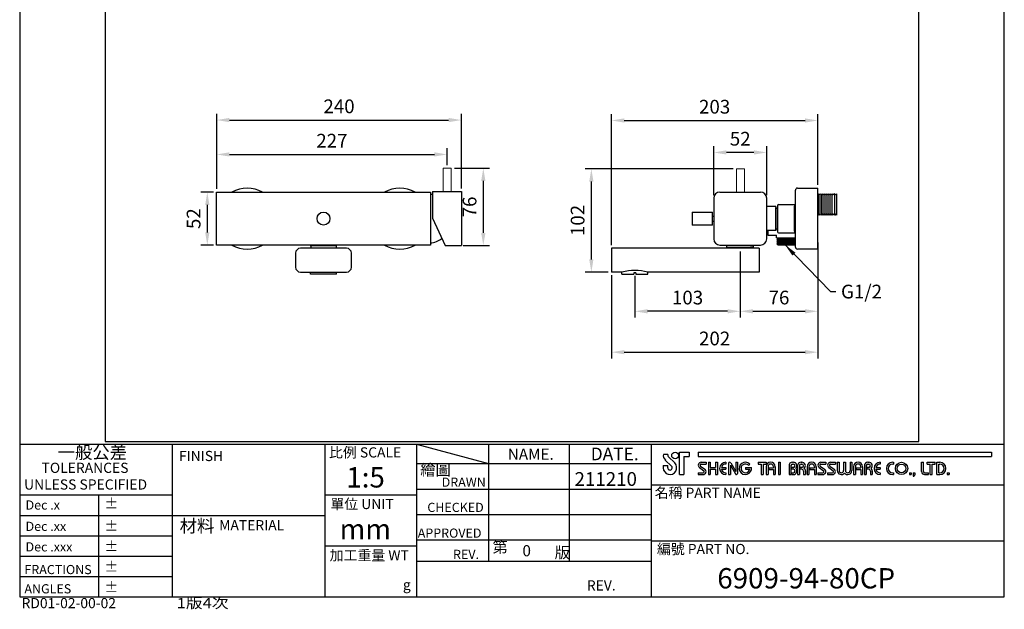
# Model space of a CAD drawing. Units: millimetres. Extents: x 19 to 4562, y 13 to 890.
# Drawn here: x 27 to 221, y 310 to 426 of the extents above; entities that cross this region are included whole.
import ezdxf

# ---------------------------------------------------------------- set-up
doc = ezdxf.new("R2010")
doc.units = ezdxf.units.MM
doc.header["$PDMODE"] = 35
for name, color, linetype in [('A1', 2, 'Continuous'), ('A5', 136, 'Continuous'), ('DIM', 6, 'Continuous')]:
    doc.layers.add(name, color=color, linetype=linetype)
doc.layers.add('圖紙邊界', color=1, linetype='Continuous', plot=False)
doc.styles.add('CHINA', font='simplex.shx', dxfattribs={"bigfont": 'chineset.shx'})
doc.styles.add('勝泰-2.7', font='simplex.shx', dxfattribs={"height": 2.7, "bigfont": 'chineset.shx'})
doc.styles.add('勝泰-4.0', font='simplex.shx', dxfattribs={"height": 4, "bigfont": 'chineset.shx'})
doc.dimstyles.new('正常', dxfattribs={"dimtxt": 2.7, "dimasz": 2.5, "dimexe": 1.25, "dimexo": 0.625, "dimgap": 1, "dimtad": 1, "dimdsep": 46, "dimtxsty": '勝泰-2.7', "dimcen": 2.5, "dimadec": 1, "dimazin": 0, "dimtfac": 1, "dimtmove": 0, "dimatfit": 3, "dimfxl": 0, "dimarcsym": 0})

# ---------------------------------------------------------------- blocks, each defined once
blk = doc.blocks.new('*D110')
at = {"layer": 'Defpoints', "color": 0, "linetype": 'Continuous', "ltscale": 10}
for p in [(65.71, 391.9), (63.87, 381.5), (65.71, 381.5)]:
    blk.add_point(p, dxfattribs=at)
at = {"layer": 'DIM', "color": 0, "linetype": 'Continuous', "lineweight": -2, "ltscale": 10}
for p, q in [((65.08, 391.9), (62.62, 391.9)), ((63.87, 389.4), (63.87, 384)), ((65.08, 381.5), (62.62, 381.5))]:
    blk.add_line(p, q, dxfattribs=at)
at = {"layer": 'DIM', "color": 0, "linetype": 'Continuous', "ltscale": 10}
for points in [[(63.45, 389.4), (64.29, 389.4), (63.87, 391.9)], [(63.45, 384), (64.29, 384), (63.87, 381.5)]]:
    blk.add_solid(points, dxfattribs=at)
at = {"layer": 'DIM', "color": 0, "linetype": 'Continuous', "ltscale": 10, "insert": (61.52, 386.7), "char_height": 2.7, "attachment_point": 5, "rotation": 90, "style": '勝泰-2.7'}
blk.add_mtext('52', dxfattribs=at)
blk = doc.blocks.new('*D111')
at = {"layer": 'Defpoints', "color": 0, "linetype": 'Continuous', "ltscale": 10}
for p in [(183.87, 380.7), (143.32, 376.18), (183.87, 360.44)]:
    blk.add_point(p, dxfattribs=at)
at = {"layer": 'DIM', "color": 0, "linetype": 'Continuous', "lineweight": -2, "ltscale": 10}
for p, q in [((183.87, 380.08), (183.87, 359.19)), ((143.32, 375.56), (143.32, 359.19)), ((145.82, 360.44), (181.37, 360.44))]:
    blk.add_line(p, q, dxfattribs=at)
at = {"layer": 'DIM', "color": 0, "linetype": 'Continuous', "ltscale": 10}
for points in [[(145.82, 360.86), (145.82, 360.03), (143.32, 360.44)], [(181.37, 360.86), (181.37, 360.03), (183.87, 360.44)]]:
    blk.add_solid(points, dxfattribs=at)
at = {"layer": 'DIM', "color": 0, "linetype": 'Continuous', "ltscale": 10, "insert": (163.59, 362.79), "char_height": 2.7, "attachment_point": 5, "style": '勝泰-2.7'}
blk.add_mtext('202', dxfattribs=at)
blk = doc.blocks.new('*D114')
at = {"layer": 'Defpoints', "color": 0, "linetype": 'Continuous', "ltscale": 10}
for p in [(168.62, 380.88), (147.92, 376.06), (147.92, 368.48)]:
    blk.add_point(p, dxfattribs=at)
at = {"layer": 'DIM', "color": 0, "linetype": 'Continuous', "lineweight": -2, "ltscale": 10}
for p, q in [((168.62, 380.26), (168.62, 367.23)), ((147.92, 375.44), (147.92, 367.23)), ((166.12, 368.48), (150.42, 368.48))]:
    blk.add_line(p, q, dxfattribs=at)
at = {"layer": 'DIM', "color": 0, "linetype": 'Continuous', "ltscale": 10}
for points in [[(150.42, 368.9), (150.42, 368.06), (147.92, 368.48)], [(166.12, 368.9), (166.12, 368.06), (168.62, 368.48)]]:
    blk.add_solid(points, dxfattribs=at)
at = {"layer": 'DIM', "color": 0, "linetype": 'Continuous', "ltscale": 10, "insert": (158.27, 370.83), "char_height": 2.7, "attachment_point": 5, "style": '勝泰-2.7'}
blk.add_mtext('103', dxfattribs=at)
blk = doc.blocks.new('*D161')
at = {"layer": 'Defpoints', "color": 0}
for p in [(183.87, 382.61), (168.62, 380.76), (183.87, 368.48)]:
    blk.add_point(p, dxfattribs=at)
at = {"layer": 'DIM', "color": 0, "lineweight": -2}
for p, q in [((183.87, 381.98), (183.87, 367.23)), ((168.62, 380.13), (168.62, 367.23)), ((171.12, 368.48), (181.37, 368.48))]:
    blk.add_line(p, q, dxfattribs=at)
at = {"layer": 'DIM', "color": 0}
for points in [[(171.12, 368.9), (171.12, 368.06), (168.62, 368.48)], [(181.37, 368.9), (181.37, 368.06), (183.87, 368.48)]]:
    blk.add_solid(points, dxfattribs=at)
at = {"layer": 'DIM', "color": 0, "insert": (176.24, 370.83), "char_height": 2.7, "attachment_point": 5, "style": '勝泰-2.7'}
blk.add_mtext('76', dxfattribs=at)
blk = doc.blocks.new('*D98')
at = {"layer": 'Defpoints', "color": 0, "ltscale": 10}
for p in [(113.81, 406.08), (65.71, 391.9), (113.81, 392)]:
    blk.add_point(p, dxfattribs=at)
at = {"layer": 'DIM', "color": 0, "lineweight": -2, "ltscale": 10}
for p, q in [((65.71, 392.53), (65.71, 407.33)), ((113.81, 392.63), (113.81, 407.33)), ((68.21, 406.08), (111.31, 406.08))]:
    blk.add_line(p, q, dxfattribs=at)
at = {"layer": 'DIM', "color": 0, "ltscale": 10}
for points in [[(68.21, 406.5), (68.21, 405.67), (65.71, 406.08)], [(111.31, 406.5), (111.31, 405.67), (113.81, 406.08)]]:
    blk.add_solid(points, dxfattribs=at)
at = {"layer": 'DIM', "color": 0, "ltscale": 10, "insert": (89.76, 408.43), "char_height": 2.7, "attachment_point": 5, "style": '勝泰-2.7'}
blk.add_mtext('240', dxfattribs=at)
blk = doc.blocks.new('*D99')
at = {"layer": 'Defpoints', "color": 0, "ltscale": 10}
for p in [(111.01, 399.32), (111.01, 396.6), (65.71, 391.9)]:
    blk.add_point(p, dxfattribs=at)
at = {"layer": 'DIM', "color": 0, "lineweight": -2, "ltscale": 10}
for p, q in [((65.71, 392.53), (65.71, 400.57)), ((68.21, 399.32), (108.51, 399.32)), ((111.01, 397.23), (111.01, 400.57))]:
    blk.add_line(p, q, dxfattribs=at)
at = {"layer": 'DIM', "color": 0, "ltscale": 10}
for points in [[(68.21, 399.74), (68.21, 398.91), (65.71, 399.32)], [(108.51, 399.74), (108.51, 398.91), (111.01, 399.32)]]:
    blk.add_solid(points, dxfattribs=at)
at = {"layer": 'DIM', "color": 0, "ltscale": 10, "insert": (88.36, 401.67), "char_height": 2.7, "attachment_point": 5, "style": '勝泰-2.7'}
blk.add_mtext('227', dxfattribs=at)
blk = doc.blocks.new('*D100')
at = {"layer": 'Defpoints', "color": 0, "ltscale": 10}
for p in [(111.81, 396.6), (113.55, 381.4), (118.12, 381.4)]:
    blk.add_point(p, dxfattribs=at)
at = {"layer": 'DIM', "color": 0, "lineweight": -2, "ltscale": 10}
for p, q in [((112.43, 396.6), (119.37, 396.6)), ((118.12, 394.1), (118.12, 383.9)), ((114.17, 381.4), (119.37, 381.4))]:
    blk.add_line(p, q, dxfattribs=at)
at = {"layer": 'DIM', "color": 0, "ltscale": 10}
for points in [[(117.7, 394.1), (118.54, 394.1), (118.12, 396.6)], [(117.7, 383.9), (118.54, 383.9), (118.12, 381.4)]]:
    blk.add_solid(points, dxfattribs=at)
at = {"layer": 'DIM', "color": 0, "ltscale": 10, "insert": (115.77, 389), "char_height": 2.7, "attachment_point": 5, "rotation": 90, "style": '勝泰-2.7'}
blk.add_mtext('76', dxfattribs=at)
blk = doc.blocks.new('*D101')
at = {"layer": 'Defpoints', "color": 0, "ltscale": 10}
for p in [(163.42, 399.71), (163.42, 390.7), (173.82, 390.7)]:
    blk.add_point(p, dxfattribs=at)
at = {"layer": 'DIM', "color": 0, "lineweight": -2, "ltscale": 10}
for p, q in [((163.42, 391.33), (163.42, 400.96)), ((173.82, 391.33), (173.82, 400.96)), ((171.32, 399.71), (165.92, 399.71))]:
    blk.add_line(p, q, dxfattribs=at)
at = {"layer": 'DIM', "color": 0, "ltscale": 10}
for points in [[(165.92, 400.13), (165.92, 399.3), (163.42, 399.71)], [(171.32, 400.13), (171.32, 399.3), (173.82, 399.71)]]:
    blk.add_solid(points, dxfattribs=at)
at = {"layer": 'DIM', "color": 0, "ltscale": 10, "insert": (168.62, 402.06), "char_height": 2.7, "attachment_point": 5, "style": '勝泰-2.7'}
blk.add_mtext('52', dxfattribs=at)
blk = doc.blocks.new('*D102')
at = {"layer": 'Defpoints', "color": 0, "ltscale": 10}
for p in [(139.36, 396.5), (167.87, 396.5), (143.32, 376.18)]:
    blk.add_point(p, dxfattribs=at)
at = {"layer": 'DIM', "color": 0, "lineweight": -2, "ltscale": 10}
for p, q in [((167.24, 396.5), (138.11, 396.5)), ((139.36, 378.68), (139.36, 394)), ((142.69, 376.18), (138.11, 376.18))]:
    blk.add_line(p, q, dxfattribs=at)
at = {"layer": 'DIM', "color": 0, "ltscale": 10}
for points in [[(138.94, 394), (139.77, 394), (139.36, 396.5)], [(138.94, 378.68), (139.77, 378.68), (139.36, 376.18)]]:
    blk.add_solid(points, dxfattribs=at)
at = {"layer": 'DIM', "color": 0, "ltscale": 10, "insert": (137.01, 386.34), "char_height": 2.7, "attachment_point": 5, "rotation": 90, "style": '勝泰-2.7'}
blk.add_mtext('102', dxfattribs=at)
blk = doc.blocks.new('*D103')
at = {"layer": 'Defpoints', "color": 0, "ltscale": 10}
for p in [(183.87, 406), (183.87, 392.7), (143.32, 380.88)]:
    blk.add_point(p, dxfattribs=at)
at = {"layer": 'DIM', "color": 0, "lineweight": -2, "ltscale": 10}
for p, q in [((143.32, 381.51), (143.32, 407.25)), ((183.87, 393.33), (183.87, 407.25)), ((145.82, 406), (181.37, 406))]:
    blk.add_line(p, q, dxfattribs=at)
at = {"layer": 'DIM', "color": 0, "ltscale": 10}
for points in [[(145.82, 406.41), (145.82, 405.58), (143.32, 406)], [(181.37, 406.41), (181.37, 405.58), (183.87, 406)]]:
    blk.add_solid(points, dxfattribs=at)
at = {"layer": 'DIM', "color": 0, "ltscale": 10, "insert": (163.59, 408.35), "char_height": 2.7, "attachment_point": 5, "style": '勝泰-2.7'}
blk.add_mtext('203', dxfattribs=at)

msp = doc.modelspace()

# ---------------------------------------------------------------- linework, layer by layer
at = {"color": 2, "linetype": 'Continuous', "lineweight": 15}
for p, q in [((110.209, 396.603), (111.009, 396.603)), ((111.009, 396.603), (111.809, 396.603)), ((167.868, 396.503), (168.668, 396.503)), ((168.668, 396.503), (169.468, 396.503))]:
    msp.add_line(p, q, dxfattribs=at)
for points in [[(110.209, 396.603), (110.209, 392.003)], [(111.809, 392.003), (111.809, 396.603)], [(167.868, 396.503), (167.868, 391.903)], [(169.468, 391.903), (169.468, 396.503)]]:
    msp.add_open_spline(points, degree=1, dxfattribs=at)
at = {"layer": 'A1', "ltscale": 10}
for p, q in [((65.709, 391.903), (107.709, 391.903)), ((65.709, 381.503), (65.709, 391.903)), ((107.709, 391.903), (107.709, 390.703)), ((164.618, 391.903), (172.618, 391.903)), ((179.468, 381.103), (179.468, 392.303)), ((179.868, 392.703), (183.868, 392.703)), ((183.868, 380.703), (183.868, 392.703)), ((183.921, 391.593), (183.868, 391.541)), ((183.921, 387.413), (183.921, 391.593)), ((184.121, 391.393), (183.921, 391.593)), ((184.321, 391.593), (184.121, 391.393)), ((184.121, 387.613), (184.121, 391.393)), ((184.521, 391.393), (184.321, 391.593)), ((184.721, 391.593), (184.521, 391.393)), ((184.521, 387.613), (184.521, 391.393)), ((184.721, 387.413), (184.721, 391.593)), ((184.921, 391.393), (184.721, 391.593)), ((185.121, 391.593), (184.921, 391.393)), ((185.121, 387.413), (185.121, 391.593)), ((185.321, 391.393), (185.121, 391.593)), ((185.521, 391.593), (185.321, 391.393)), ((185.521, 387.413), (185.521, 391.593)), ((185.721, 391.393), (185.521, 391.593)), ((185.921, 391.593), (185.721, 391.393)), ((185.921, 387.413), (185.921, 391.593)), ((186.121, 391.393), (185.921, 391.593)), ((186.321, 391.593), (186.121, 391.393)), ((186.321, 387.413), (186.321, 391.593)), ((186.521, 391.393), (186.321, 391.593)), ((186.721, 391.593), (186.521, 391.393)), ((186.721, 387.413), (186.721, 391.593)), ((186.921, 391.393), (186.721, 391.593)), ((187.121, 391.593), (186.921, 391.393)), ((187.321, 391.393), (187.121, 391.593)), ((187.521, 391.593), (187.321, 391.393)), ((107.709, 390.703), (107.709, 382.703)), ((163.418, 390.703), (163.418, 382.703)), ((173.818, 382.703), (173.818, 390.703)), ((175.618, 389.053), (173.818, 389.053)), ((179.308, 384.264), (179.308, 389.143)), ((175.618, 384.503), (175.618, 388.903)), ((183.921, 387.413), (183.868, 387.466)), ((184.121, 387.613), (183.921, 387.413)), ((184.321, 387.413), (184.121, 387.613)), ((184.521, 387.613), (184.321, 387.413)), ((184.721, 387.413), (184.521, 387.613)), ((184.921, 387.613), (184.721, 387.413)), ((185.121, 387.413), (184.921, 387.613)), ((185.321, 387.613), (185.121, 387.413)), ((185.521, 387.413), (185.321, 387.613)), ((185.721, 387.613), (185.521, 387.413)), ((185.921, 387.413), (185.721, 387.613)), ((186.121, 387.613), (185.921, 387.413)), ((186.321, 387.413), (186.121, 387.613)), ((186.521, 387.613), (186.321, 387.413)), ((186.721, 387.413), (186.521, 387.613)), ((186.921, 387.613), (186.721, 387.413)), ((187.121, 387.413), (186.921, 387.613)), ((187.321, 387.613), (187.121, 387.413)), ((187.521, 387.413), (187.321, 387.613)), ((175.618, 384.353), (173.818, 384.353)), ((174.029, 384.353), (174.029, 383.423)), ((174.029, 383.423), (175.729, 383.423)), ((175.729, 382.923), (175.729, 383.423)), ((107.709, 381.503), (65.709, 381.503)), ((84.109, 381.387), (84.109, 381.503)), ((84.109, 381.387), (89.309, 381.387)), ((84.209, 381.387), (84.209, 380.883)), ((89.209, 381.387), (89.209, 380.883)), ((89.309, 381.387), (89.309, 381.503)), ((107.709, 382.703), (107.709, 381.503)), ((164.618, 381.503), (172.618, 381.503)), ((166.018, 381.103), (166.018, 381.503)), ((171.218, 381.103), (171.218, 381.503)), ((175.729, 382.923), (179.468, 382.923)), ((176.029, 382.723), (175.829, 382.923)), ((176.029, 382.723), (175.829, 382.523)), ((176.029, 382.323), (175.829, 382.523)), ((175.829, 382.523), (179.468, 382.523)), ((176.029, 382.323), (175.829, 382.123)), ((176.029, 381.923), (175.829, 382.123)), ((175.829, 382.123), (179.468, 382.123)), ((176.029, 381.923), (175.829, 381.723)), ((176.029, 381.523), (175.829, 381.723)), ((175.829, 381.723), (179.468, 381.723)), ((176.029, 382.723), (179.468, 382.723)), ((176.029, 382.323), (179.468, 382.323)), ((176.029, 381.923), (179.468, 381.923)), ((176.029, 381.523), (179.468, 381.523)), ((81.209, 379.883), (81.209, 377.183)), ((91.209, 380.883), (82.209, 380.883)), ((88.709, 380.887), (86.709, 380.887)), ((92.209, 377.183), (92.209, 379.883)), ((172.318, 380.883), (143.318, 380.883)), ((166.018, 381.103), (166.618, 381.103)), ((166.118, 381.103), (166.118, 380.883)), ((166.538, 381.103), (170.698, 381.103)), ((171.218, 381.103), (170.618, 381.103)), ((170.698, 381.103), (170.698, 381.103)), ((171.118, 381.103), (171.118, 380.883)), ((172.318, 380.883), (172.318, 376.183)), ((183.868, 380.703), (179.868, 380.703)), ((82.209, 376.183), (91.209, 376.183)), ((89.249, 375.803), (84.169, 375.803)), ((89.249, 375.803), (89.249, 376.183))]:
    msp.add_line(p, q, dxfattribs=at)
at = {"layer": 'A1'}
for p, q in [((108.109, 392.003), (108.109, 386.763)), ((108.109, 392.003), (113.809, 392.003)), ((113.809, 392.003), (113.809, 381.403)), ((175.618, 389.053), (175.618, 384.353)), ((159.196, 387.973), (163.195, 387.973)), ((163.195, 385.433), (163.195, 387.973)), ((108.109, 386.763), (110.609, 381.403)), ((163.195, 385.433), (159.196, 385.433)), ((110.609, 381.403), (113.809, 381.403)), ((84.169, 375.803), (84.169, 376.183)), ((145.378, 375.803), (145.378, 376.183)), ((145.378, 375.803), (147.718, 375.803)), ((147.718, 376.063), (147.718, 375.803)), ((148.118, 376.063), (147.718, 376.063)), ((148.118, 376.063), (148.118, 375.803)), ((148.118, 375.803), (150.458, 375.803)), ((150.458, 375.803), (150.458, 376.183))]:
    msp.add_line(p, q, dxfattribs=at)
at = {"layer": 'A1', "linetype": 'Continuous'}
for p, q in [((187.121, 391.593), (187.121, 387.413)), ((187.521, 391.593), (187.521, 387.413)), ((187.521, 391.593), (187.521, 387.413)), ((175.968, 389.293), (175.968, 384.113)), ((176.168, 389.493), (179.268, 389.493)), ((179.268, 389.493), (179.268, 383.913)), ((179.308, 389.143), (179.268, 389.183)), ((179.468, 389.303), (179.308, 389.143)), ((175.618, 388.733), (175.968, 388.733)), ((175.618, 384.673), (175.968, 384.673)), ((176.168, 383.913), (179.268, 383.913)), ((179.308, 384.264), (179.268, 384.224)), ((179.468, 384.104), (179.308, 384.264))]:
    msp.add_line(p, q, dxfattribs=at)
at = {"layer": 'A1', "ltscale": 2}
for p, q in [((163.195, 387.203), (163.418, 387.203)), ((163.195, 386.203), (163.418, 386.203)), ((143.318, 380.883), (143.318, 376.183)), ((145.378, 376.183), (143.318, 376.183)), ((172.318, 376.183), (150.458, 376.183))]:
    msp.add_line(p, q, dxfattribs=at)
at = {"layer": 'A1', "ltscale": 10}
msp.add_circle((86.709, 386.703), 1.27, dxfattribs=at)
for centre, radius, start, end in [((71.709, 386.703), 6, 60.07357, 119.92643), ((101.709, 386.703), 6, 60.07357, 119.92643), ((164.618, 390.703), 1.2, 90, 180), ((172.618, 390.703), 1.2, 0, 90), ((179.868, 392.303), 0.4, 90, 180), ((71.709, 386.703), 6, 240.07357, 299.92643), ((101.709, 386.703), 6, 240.07357, 299.92643), ((164.618, 382.703), 1.2, 180, 270), ((172.618, 382.703), 1.2, 270, 0), ((82.209, 379.883), 1, 90, 180), ((91.209, 379.883), 1, 0, 90), ((179.868, 381.103), 0.4, 180, 270), ((82.209, 377.183), 1, 180, 270), ((91.209, 377.183), 1, 270, 0)]:
    msp.add_arc(centre, radius, start, end, dxfattribs=at)
at = {"layer": 'A1'}
for centre, radius, start, end in [((107.315, 387.159), 4.342, 79.46361, 84.78875), ((219.183, 386.703), 60, 178.78715, 181.21285), ((107.315, 386.247), 4.342, 275.21125, 307.47133)]:
    msp.add_arc(centre, radius, start, end, dxfattribs=at)
at = {"layer": 'A1', "linetype": 'Continuous'}
for centre, start, end in [((176.168, 389.293), 90, 180), ((176.168, 384.113), 180, 270)]:
    msp.add_arc(centre, 0.2, start, end, dxfattribs=at)
at = {"layer": 'A1', "ltscale": 2}
msp.add_arc((147.918, 365.793), 10.696, 76.26297, 103.73703, dxfattribs=at)
at = {"layer": 'A5', "color": 136}
for p, q in [((26.992, 576.865), (26.992, 312.365)), ((42.506, 332.365), (42.506, 312.365))]:
    msp.add_line(p, q, dxfattribs=at)
at = {"layer": 'A5'}
for p, q in [((220.528, 312.365), (220.528, 576.865)), ((26.992, 342.365), (220.528, 342.365)), ((56.992, 342.365), (56.992, 312.365)), ((86.992, 342.365), (86.992, 312.365)), ((105.01, 342.365), (105.01, 312.365)), ((105.01, 342.365), (119.164, 338.54)), ((119.164, 342.365), (119.164, 319.365)), ((135.013, 342.365), (135.013, 319.365)), ((151.091, 342.365), (151.091, 312.365)), ((218.04, 340.795), (218.04, 339.913)), ((105.01, 338.54), (151.091, 338.54)), ((105.01, 333.54), (151.091, 333.54)), ((151.091, 334.365), (220.528, 334.365)), ((26.992, 332.365), (56.992, 332.365)), ((86.992, 332.365), (105.01, 332.365)), ((26.992, 328.365), (56.992, 328.365)), ((56.992, 328.365), (86.992, 328.365)), ((105.01, 328.54), (151.091, 328.54)), ((26.992, 324.365), (56.992, 324.365)), ((105.01, 323.54), (151.091, 323.54)), ((151.091, 323.365), (220.528, 323.365)), ((86.992, 322.365), (105.01, 322.365)), ((26.992, 320.365), (56.992, 320.365)), ((105.01, 319.365), (151.091, 319.365)), ((26.992, 316.365), (56.992, 316.365)), ((26.992, 312.365), (220.528, 312.365))]:
    msp.add_line(p, q, dxfattribs=at)
at = {"layer": 'A5', "color": 140}
for p, q in [((156.669, 340.795), (158.61, 340.795)), ((156.669, 336.385), (156.669, 340.795)), ((158.61, 340.795), (158.61, 339.913)), ((160.374, 340.795), (218.04, 340.795)), ((160.374, 340.795), (160.374, 339.913)), ((154.42, 340.354), (153.508, 340.354)), ((153.897, 339.212), (155.124, 338.025)), ((154.511, 339.846), (155.737, 338.659)), ((157.551, 339.913), (158.61, 339.913)), ((157.551, 339.913), (157.551, 336.385)), ((160.374, 339.913), (218.04, 339.913)), ((160.947, 338.811), (161.917, 338.811)), ((161.917, 338.811), (161.917, 338.458)), ((162.358, 338.811), (162.711, 338.811)), ((162.358, 338.811), (162.358, 336.385)), ((162.711, 338.811), (162.711, 337.774)), ((163.77, 338.811), (164.122, 338.811)), ((163.77, 338.811), (163.77, 337.774)), ((164.122, 338.811), (164.122, 336.385)), ((165.776, 338.811), (165.776, 338.458)), ((166.548, 338.811), (166.553, 338.811)), ((166.744, 338.701), (167.739, 336.992)), ((167.739, 338.811), (168.091, 338.811)), ((167.739, 338.811), (167.739, 336.992)), ((168.091, 338.811), (168.091, 336.606)), ((172.149, 338.811), (173.692, 338.811)), ((172.149, 338.811), (172.149, 338.458)), ((173.692, 338.811), (173.692, 338.458)), ((176.118, 338.811), (176.47, 338.811)), ((176.118, 338.811), (176.118, 336.385)), ((176.47, 338.811), (176.47, 336.385)), ((178.904, 338.811), (179.06, 338.811)), ((180.582, 338.811), (180.738, 338.811)), ((184.475, 338.811), (185.445, 338.811)), ((184.475, 338.811), (185.445, 338.811)), ((185.445, 338.811), (185.445, 338.458)), ((186.371, 338.811), (187.341, 338.811)), ((186.371, 338.811), (187.341, 338.811)), ((187.341, 338.811), (187.341, 338.458)), ((187.694, 338.811), (188.047, 338.811)), ((187.694, 338.811), (187.694, 337.19)), ((188.047, 338.811), (188.047, 337.19)), ((188.951, 338.811), (189.303, 338.811)), ((188.951, 338.811), (188.951, 337.19)), ((189.303, 338.811), (189.303, 337.19)), ((190.208, 338.811), (190.56, 338.811)), ((190.208, 338.811), (190.208, 337.19)), ((190.56, 338.811), (190.56, 337.19)), ((193.724, 338.811), (193.88, 338.811)), ((193.724, 338.811), (193.88, 338.811)), ((196.139, 338.811), (196.139, 338.458)), ((198.587, 338.811), (198.767, 338.811)), ((198.767, 338.811), (198.767, 338.458)), ((204.279, 338.811), (204.632, 338.811)), ((204.279, 336.958), (204.279, 338.811)), ((204.632, 336.958), (204.632, 338.811)), ((205.382, 338.458), (205.382, 338.811)), ((205.382, 338.811), (206.925, 338.811)), ((206.925, 338.458), (206.925, 338.811)), ((207.278, 338.811), (207.829, 338.811)), ((207.278, 336.385), (207.278, 338.811)), ((153.494, 338.149), (154.376, 338.149)), ((153.494, 338.149), (153.494, 337.642)), ((154.376, 337.708), (154.376, 338.149)), ((160.607, 337.776), (161.475, 337.136)), ((160.816, 338.06), (161.684, 337.42)), ((160.947, 338.458), (161.917, 338.458)), ((162.711, 337.774), (163.77, 337.774)), ((162.711, 337.422), (163.77, 337.422)), ((162.711, 337.422), (162.711, 336.385)), ((163.77, 337.422), (163.77, 336.385)), ((164.934, 337.774), (165.776, 337.774)), ((164.934, 337.422), (165.776, 337.422)), ((165.776, 337.774), (165.776, 337.422)), ((166.327, 338.59), (166.327, 336.385)), ((166.68, 338.204), (167.675, 336.495)), ((166.68, 338.204), (166.68, 336.385)), ((169.635, 337.774), (170.835, 337.774)), ((169.635, 337.774), (169.635, 337.422)), ((169.635, 337.422), (170.477, 337.422)), ((170.222, 338.226), (170.493, 338.455)), ((172.149, 338.458), (172.744, 338.458)), ((172.744, 338.458), (172.744, 336.385)), ((173.097, 338.458), (173.692, 338.458)), ((173.097, 338.458), (173.097, 336.385)), ((173.728, 337.929), (173.728, 336.385)), ((174.081, 337.929), (174.081, 336.385)), ((174.227, 337.708), (175.139, 337.708)), ((174.227, 337.708), (174.227, 337.355)), ((174.227, 337.355), (175.139, 337.355)), ((175.139, 337.929), (175.139, 337.708)), ((175.139, 337.355), (175.139, 336.385)), ((175.492, 337.929), (175.492, 336.385)), ((178.211, 338.153), (178.211, 336.385)), ((178.564, 338.149), (178.564, 336.385)), ((178.676, 337.774), (178.676, 337.422)), ((179.06, 337.774), (178.676, 337.774)), ((179.06, 337.422), (178.676, 337.422)), ((178.904, 338.458), (179.06, 338.458)), ((179.888, 338.153), (179.888, 336.385)), ((179.888, 338.153), (179.888, 336.385)), ((180.242, 338.149), (180.242, 336.385)), ((180.738, 337.774), (180.353, 337.774)), ((180.353, 337.774), (180.353, 337.422)), ((180.738, 337.422), (180.353, 337.422)), ((180.582, 338.458), (180.738, 338.458)), ((181.08, 337.08), (181.08, 336.385)), ((181.432, 337.113), (181.432, 336.385)), ((181.784, 337.929), (181.784, 336.385)), ((182.137, 337.929), (182.137, 336.385)), ((182.284, 337.708), (183.196, 337.708)), ((182.284, 337.708), (182.284, 337.355)), ((182.284, 337.355), (183.196, 337.355)), ((183.196, 337.929), (183.196, 337.708)), ((183.196, 337.355), (183.196, 336.385)), ((183.548, 337.929), (183.548, 336.385)), ((184.134, 337.776), (185.002, 337.136)), ((184.344, 338.06), (185.212, 337.42)), ((184.475, 338.458), (185.445, 338.458)), ((186.031, 337.776), (186.899, 337.136)), ((186.24, 338.06), (187.108, 337.42)), ((186.371, 338.458), (187.341, 338.458)), ((190.913, 337.929), (190.913, 336.385)), ((191.266, 337.929), (191.266, 336.385)), ((191.412, 337.708), (191.412, 337.355)), ((191.412, 337.708), (192.324, 337.708)), ((191.412, 337.355), (192.324, 337.355)), ((192.324, 337.929), (192.324, 337.708)), ((192.324, 337.355), (192.324, 336.385)), ((192.677, 337.929), (192.677, 336.385)), ((193.03, 338.153), (193.03, 336.385)), ((193.03, 337.929), (193.03, 336.385)), ((193.383, 338.149), (193.383, 336.385)), ((193.495, 337.774), (193.495, 337.422)), ((193.88, 337.774), (193.495, 337.774)), ((193.88, 337.422), (193.495, 337.422)), ((193.724, 338.458), (193.88, 338.458)), ((194.221, 337.08), (194.221, 336.385)), ((194.573, 337.113), (194.573, 336.385)), ((195.297, 337.774), (196.139, 337.774)), ((195.297, 337.422), (196.139, 337.422)), ((196.139, 337.774), (196.139, 337.422)), ((198.587, 338.458), (198.767, 338.458)), ((205.382, 338.458), (205.977, 338.458)), ((205.977, 336.385), (205.977, 338.458)), ((206.33, 338.458), (206.925, 338.458)), ((206.33, 336.385), (206.33, 338.458)), ((207.631, 336.738), (207.631, 338.458)), ((207.631, 338.458), (207.829, 338.458)), ((156.669, 336.385), (157.551, 336.385)), ((160.374, 336.738), (161.344, 336.738)), ((160.374, 336.738), (160.374, 336.385)), ((160.374, 336.385), (161.344, 336.385)), ((162.358, 336.385), (162.711, 336.385)), ((163.77, 336.385), (164.122, 336.385)), ((165.776, 336.738), (165.776, 336.385)), ((166.327, 336.385), (166.68, 336.385)), ((167.865, 336.385), (167.871, 336.385)), ((172.744, 336.385), (173.097, 336.385)), ((173.728, 336.385), (174.081, 336.385)), ((175.139, 336.385), (175.492, 336.385)), ((176.118, 336.385), (176.47, 336.385)), ((178.211, 336.385), (178.564, 336.385)), ((178.676, 336.738), (178.676, 336.385)), ((178.676, 336.738), (179.093, 336.738)), ((178.676, 336.385), (179.06, 336.385)), ((179.888, 336.385), (180.242, 336.385)), ((179.888, 336.385), (180.242, 336.385)), ((181.08, 336.385), (181.432, 336.385)), ((181.784, 336.385), (182.137, 336.385)), ((181.784, 336.385), (182.137, 336.385)), ((183.196, 336.385), (183.548, 336.385)), ((183.196, 336.385), (183.548, 336.385)), ((183.901, 336.738), (183.901, 336.385)), ((183.901, 336.738), (184.871, 336.738)), ((183.901, 336.385), (184.871, 336.385)), ((183.901, 336.385), (184.871, 336.385)), ((185.798, 336.738), (186.768, 336.738)), ((185.798, 336.738), (185.798, 336.385)), ((185.798, 336.385), (186.768, 336.385)), ((185.798, 336.385), (186.768, 336.385)), ((190.913, 336.385), (191.266, 336.385)), ((190.913, 336.385), (191.266, 336.385)), ((192.324, 336.385), (192.677, 336.385)), ((192.324, 336.385), (192.677, 336.385)), ((193.03, 336.385), (193.383, 336.385)), ((193.03, 336.385), (193.383, 336.385)), ((193.03, 336.385), (193.383, 336.385)), ((194.221, 336.385), (194.573, 336.385)), ((196.139, 336.738), (196.139, 336.385)), ((198.587, 336.738), (198.767, 336.738)), ((198.587, 336.385), (198.767, 336.385)), ((198.767, 336.738), (198.767, 336.385)), ((201.898, 336.738), (201.898, 336.385)), ((201.898, 336.738), (202.251, 336.738)), ((201.898, 336.385), (202.251, 336.385)), ((202.251, 336.738), (202.251, 336.385)), ((202.604, 336.385), (202.592, 336.076)), ((202.592, 336.076), (202.829, 336.076)), ((202.604, 336.738), (202.956, 336.738)), ((202.604, 336.738), (202.604, 336.385)), ((202.956, 336.385), (202.829, 336.076)), ((202.956, 336.738), (202.956, 336.385)), ((204.853, 336.738), (205.602, 336.738)), ((204.853, 336.385), (205.602, 336.385)), ((205.602, 336.385), (205.602, 336.738)), ((205.977, 336.385), (206.33, 336.385)), ((207.278, 336.385), (207.829, 336.385)), ((207.631, 336.738), (207.829, 336.738)), ((209.317, 336.738), (209.67, 336.738)), ((209.317, 336.738), (209.317, 336.385)), ((209.317, 336.385), (209.67, 336.385)), ((209.67, 336.738), (209.67, 336.385))]:
    msp.add_line(p, q, dxfattribs=at)
for centre, radius in [((155.815, 340.134), 0.662), ((200.332, 337.598), 1.213), ((200.332, 337.598), 0.86)]:
    msp.add_circle(centre, radius, dxfattribs=at)
for centre, radius, start, end in [((154.817, 340.163), 1.323, 171.69252, 226.57501), ((154.817, 340.163), 0.441, 154.31291, 225.93726), ((160.947, 338.237), 0.573, 90, 233.59731), ((165.776, 337.598), 1.213, 90, 270), ((166.548, 338.59), 0.221, 90, 180), ((166.553, 338.59), 0.221, 30.19162, 90), ((169.635, 337.598), 1.213, 44.9428, 8.3636), ((174.61, 337.929), 0.882, 0, 180), ((178.904, 338.116), 0.695, 90, 183.01213), ((179.06, 338.116), 0.695, 311.75221, 90), ((180.582, 338.116), 0.695, 90, 183.01213), ((180.738, 338.116), 0.695, 311.75221, 90), ((182.666, 337.929), 0.882, 0, 180), ((184.475, 338.237), 0.573, 90, 233.59731), ((186.371, 338.237), 0.573, 90, 233.59731), ((191.795, 337.929), 0.882, 0, 180), ((193.724, 338.116), 0.695, 90, 183.01213), ((193.88, 338.116), 0.695, 311.75221, 90), ((196.139, 337.598), 1.213, 90, 270), ((198.587, 337.598), 1.213, 90, 270), ((207.829, 337.598), 1.213, 270, 90), ((154.817, 337.708), 1.323, 180, 45.93726), ((154.817, 337.708), 0.441, 180, 45.93726), ((160.947, 338.237), 0.221, 90, 233.59731), ((161.344, 336.958), 0.573, 270, 53.59731), ((161.344, 336.958), 0.221, 270, 53.59731), ((165.776, 337.598), 0.86, 90, 168.163), ((165.776, 337.598), 0.86, 191.837, 270), ((169.635, 337.598), 0.86, 46.90737, 348.163), ((174.61, 337.929), 0.529, 0, 180), ((178.904, 338.116), 0.342, 90, 174.44656), ((179.06, 338.116), 0.342, 270, 90), ((179.06, 337.08), 0.695, 270, 48.24779), ((179.06, 337.08), 0.342, 270, 90), ((180.582, 338.116), 0.342, 90, 174.44656), ((180.738, 338.116), 0.342, 270, 90), ((180.738, 337.08), 0.342, 0, 90), ((180.738, 337.08), 0.695, 357.2706, 48.24779), ((182.666, 337.929), 0.529, 0, 180), ((184.475, 338.237), 0.221, 90, 233.59731), ((184.871, 336.958), 0.573, 270, 53.59731), ((184.871, 336.958), 0.221, 270, 53.59731), ((186.371, 338.237), 0.221, 90, 233.59731), ((186.768, 336.958), 0.573, 270, 53.59731), ((186.768, 336.958), 0.221, 270, 53.59731), ((188.499, 337.19), 0.805, 180, 321.33589), ((188.499, 337.19), 0.452, 180, 0), ((189.756, 337.19), 0.805, 218.66411, 0), ((189.756, 337.19), 0.452, 180, 0), ((191.795, 337.929), 0.529, 0, 180), ((193.724, 338.116), 0.342, 90, 174.44656), ((193.88, 338.116), 0.342, 270, 90), ((193.88, 337.08), 0.342, 0, 90), ((193.88, 337.08), 0.695, 357.2706, 48.24779), ((196.139, 337.598), 0.86, 90, 168.163), ((196.139, 337.598), 0.86, 191.837, 270), ((198.587, 337.598), 0.86, 90, 270), ((204.853, 336.958), 0.573, 180, 270), ((204.853, 336.958), 0.221, 180, 270), ((207.829, 337.598), 0.86, 270, 90), ((167.865, 336.606), 0.221, 210.19162, 270), ((167.871, 336.606), 0.221, 270, 0)]:
    msp.add_arc(centre, radius, start, end, dxfattribs=at)
at = {"layer": '圖紙邊界', "ltscale": 10}
msp.add_lwpolyline([(43.76, 342.865), (203.76, 342.865), (203.76, 502.865), (43.76, 502.865)], close=True, dxfattribs=at)

# ---------------------------------------------------------------- texts
at = {"layer": 'A1', "lineweight": 9, "style": '勝泰-4.0'}
for s, p in [('1:5', (91.193, 333.837)), ('mm', (89.879, 323.644))]:
    msp.add_text(s, height=4, dxfattribs=at).set_placement(p)
at = {"layer": 'A1', "style": 'CHINA'}
for s, height, p in [('211210', 2.7, (136.053, 334.157)), ('0', 2.2, (125.816, 320.308)), ('6909-94-80CP', 4, (164.109, 313.991)), ('RD01-02-00-02', 2, (27.353, 310.109))]:
    msp.add_text(s, height=height, dxfattribs=at).set_placement(p)
at = {"layer": 'A1', "style": 'CHINA', "width": 1.2}
msp.add_text('1版4次', height=2, dxfattribs=at).set_placement((57.844, 310.109))
at = {"layer": 'A5', "color": 140, "style": 'CHINA'}
for s, height, p in [('一般公差', 2.5, (34.46, 339.507)), ('FINISH', 2, (58.297, 339.034)), ('比例 SCALE', 2, (87.794, 339.737)), ('NAME.', 2.2, (122.933, 339.286)), ('DATE.', 2.5, (139.24, 339.191)), ('TOLERANCES', 2, (31.291, 336.707)), ('繪圖', 2.2, (105.733, 336.194)), ('UNLESS SPECIFIED', 2, (27.856, 333.431)), ('DRAWN', 1.8, (109.934, 333.982)), ('名稱 PART NAME', 2, (151.797, 331.798)), ('Dec .x', 1.8, (28.147, 329.494)), ('%%P', 2, (43.642, 329.688)), ('單位 UNIT', 2, (88.061, 329.592)), ('CHECKED', 1.8, (107.117, 329.03)), ('Dec .xx', 1.8, (28.147, 325.304)), ('%%P', 2, (43.642, 325.281)), ('材料', 2.5, (58.433, 325.046)), ('MATERIAL', 2, (66.201, 325.428)), ('APPROVED', 1.8, (105.232, 323.971)), ('%%p', 2, (43.642, 321.281)), ('第', 2.2, (119.928, 321.029)), ('Dec .xxx', 1.8, (28.147, 321.268)), ('加工重量 WT', 2, (87.927, 319.495)), ('REV.', 1.8, (112.17, 319.79)), ('版', 2.2, (132.142, 319.954)), ('編號 PART NO.', 2, (152.242, 320.741)), ('%%p', 2, (43.642, 317.281)), ('FRACTIONS', 1.8, (27.918, 316.805)), ('%%p', 2, (43.642, 313.281)), ('REV.', 2, (138.471, 313.583)), ('ANGLES', 1.8, (27.918, 313.021)), ('g', 2, (102.319, 313.722))]:
    msp.add_text(s, height=height, dxfattribs=at).set_placement(p)
at = {"layer": 'DIM', "ltscale": 10, "insert": (188.43, 373.71), "char_height": 2.7, "attachment_point": 1, "style": '勝泰-2.7'}
msp.add_mtext('G1/2', dxfattribs=at)

# ---------------------------------------------------------------- dimensions: what is measured, and where the dimension line sits
at = {"layer": 'DIM', "ltscale": 10}
for base, p1, p2, text, picture, middle in [((113.809, 406.084), (65.709, 391.903), (113.809, 392.003), '240', '*D98', (89.759, 406.084)), ((183.868, 405.998), (143.318, 380.883), (183.868, 392.703), '203', '*D103', (163.593, 405.998)), ((163.418, 399.713), (173.818, 390.703), (163.418, 390.703), '52', '*D101', (168.618, 399.713))]:
    dim = msp.add_linear_dim(base=base, p1=p1, p2=p2, text=text, dimstyle='正常', override={"dimtxsty": '勝泰-2.7'}, dxfattribs=at)
    dim.commit()
    dim.dimension.update_dxf_attribs({"geometry": picture, "text_midpoint": middle, "dimtype": 160})
dim = msp.add_linear_dim(base=(111.009, 399.324), p1=(65.709, 391.903), p2=(111.009, 396.603), text='227', dimstyle='正常', override={"dimtxsty": '勝泰-2.7'}, dxfattribs=at)
dim.commit()
dim.dimension.update_dxf_attribs({"geometry": '*D99', "text_midpoint": (88.359, 401.674)})
dim = msp.add_linear_dim(base=(118.121, 381.403), p1=(111.809, 396.603), p2=(113.549, 381.403), angle=90, text='76', dimstyle='正常', override={"dimtxsty": '勝泰-2.7'}, dxfattribs=at)
dim.commit()
dim.dimension.update_dxf_attribs({"geometry": '*D100', "text_midpoint": (115.771, 389.003)})
dim = msp.add_linear_dim(base=(139.358, 396.503), p1=(143.318, 376.183), p2=(167.868, 396.503), angle=90, text='102', dimstyle='正常', dxfattribs=at)
dim.commit()
dim.dimension.update_dxf_attribs({"geometry": '*D102', "text_midpoint": (137.008, 386.343)})
at = {"layer": 'DIM', "linetype": 'Continuous', "ltscale": 10}
dim = msp.add_linear_dim(base=(63.871, 381.503), p1=(65.709, 391.903), p2=(65.709, 381.503), angle=90, text='52', dimstyle='正常', override={"dimtxsty": '勝泰-2.7'}, dxfattribs=at)
dim.commit()
dim.dimension.update_dxf_attribs({"geometry": '*D110', "text_midpoint": (61.521, 386.703)})
at = {"layer": 'DIM'}
dim = msp.add_linear_dim(base=(183.868, 368.48), p1=(168.618, 380.758), p2=(183.868, 382.61), text='76', dimstyle='正常', override={"dimtxsty": '勝泰-2.7'}, dxfattribs=at)
dim.commit()
dim.dimension.update_dxf_attribs({"geometry": '*D161', "text_midpoint": (176.243, 370.83)})
at = {"layer": 'DIM', "linetype": 'Continuous', "ltscale": 10}
dim = msp.add_linear_dim(base=(183.868, 360.444), p1=(143.318, 376.183), p2=(183.868, 380.703), text='202', dimstyle='正常', override={"dimtxsty": '勝泰-2.7'}, dxfattribs=at)
dim.commit()
dim.dimension.update_dxf_attribs({"geometry": '*D111', "text_midpoint": (163.593, 360.444), "dimtype": 160})
dim = msp.add_linear_dim(base=(147.918, 368.48), p1=(168.618, 380.883), p2=(147.918, 376.063), text='103', dimstyle='正常', override={"dimtxsty": '勝泰-2.7'}, dxfattribs=at)
dim.commit()
dim.dimension.update_dxf_attribs({"geometry": '*D114', "text_midpoint": (158.268, 370.83)})

# ---------------------------------------------------------------- leaders
at = {"layer": 'DIM', "ltscale": 10, "annotation_type": 0, "has_hookline": 1, "hookline_direction": 0, "text_width": 9.386}
msp.add_leader([(177.438, 381.523), (186.345, 372.36), (187.43, 372.36)], dimstyle='正常', override={"dimgap": 1, "dimtad": 0}, dxfattribs=at)

doc.saveas('drawing.dxf')
